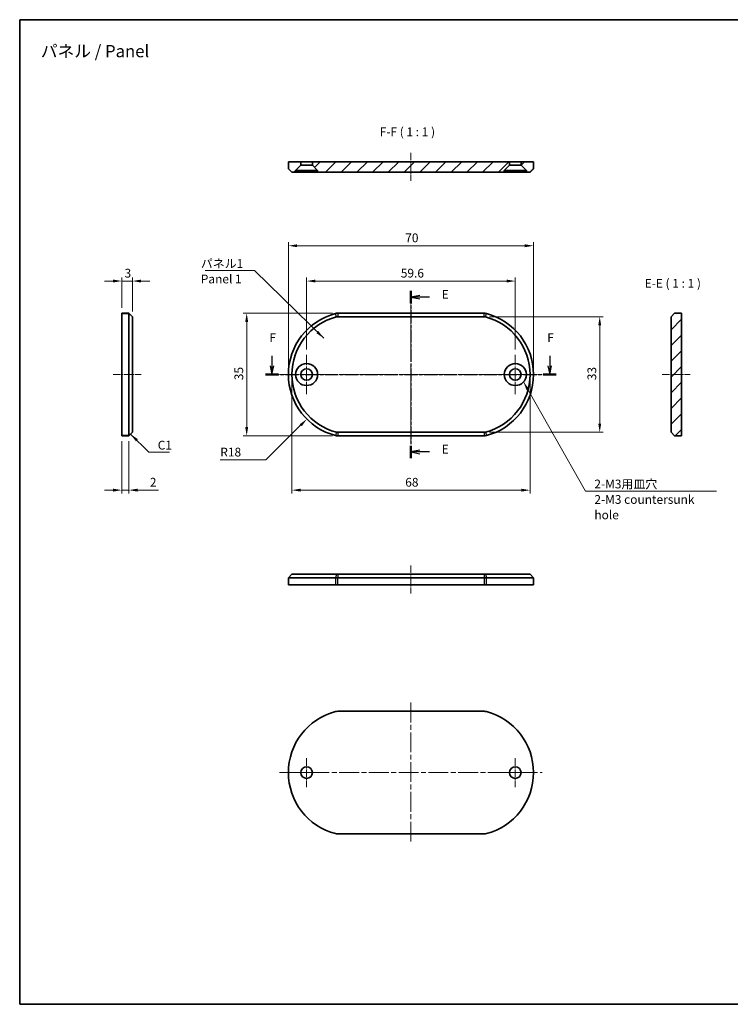
# Model space of a CAD drawing. Units: millimetres. Extents: x 0 to 1985, y 0 to 422.
# Drawn here: x 1594 to 1797, y 0 to 281 of the extents above; entities that cross this region are included whole.
import ezdxf

# ---------------------------------------------------------------- set-up
doc = ezdxf.new("R2010")
doc.units = ezdxf.units.MM
doc.linetypes.add('CHAIN', pattern=[0.35429999999999995, 0.2362, -0.0295, 0.0591, -0.0295])
doc.layers.get('Defpoints').update_dxf_attribs({"lineweight": 25})
for name, color, linetype, lineweight in [('Border (ISO)', 7, 'Continuous', 35), ('Center Mark (ISO)', 131, 'Continuous', 18), ('Centerline (ISO)', 131, 'Continuous', 18), ('Dimension (ISO)', 7, 'Continuous', 18), ('Hatch (ISO)', 1, 'Continuous', 18), ('Section Line (ISO)', 7, 'CHAIN', 25), ('Symbol (ISO)', 7, 'Continuous', 18), ('Visible (ISO)', 7, 'Continuous', 35), ('Visible Narrow (ISO)', 7, 'Continuous', 25)]:
    doc.layers.add(name, color=color, linetype=linetype, lineweight=lineweight)
doc.styles.add('Note Text (TK)', font='txt')
doc.dimstyles.new('Default - Method 1b (TK)', dxfattribs={"dimtxt": 2.5, "dimasz": 2.5, "dimexe": 1, "dimexo": 1.499999999999999, "dimgap": 1, "dimtad": 1, "dimtoh": 1, "dimrnd": 1e-08, "dimdsep": 46, "dimtxsty": 'Note Text (TK)', "dimcen": 0.09, "dimdle": 5, "dimclrd": 100, "dimclre": 100, "dimclrt": 7, "dimadec": 1, "dimazin": 1, "dimtfac": 1, "dimtmove": 0, "dimatfit": 3, "dimfxl": 1, "dimtolj": 1, "dimlwd": -1, "dimlwe": -1, "dimarcsym": 0})
doc.dimstyles.new('Default - Method 1b (TK)$7', dxfattribs={"dimtxt": 2.5, "dimasz": 2.5, "dimexe": 1, "dimexo": 1.499999999999999, "dimgap": 1, "dimtad": 1, "dimtoh": 1, "dimrnd": 1e-08, "dimdsep": 46, "dimtxsty": 'Note Text (TK)', "dimcen": 0.09, "dimdle": 5, "dimclrd": 100, "dimclre": 100, "dimclrt": 7, "dimadec": 1, "dimazin": 1, "dimtfac": 1, "dimtmove": 0, "dimatfit": 3, "dimfxl": 1, "dimtolj": 1, "dimlwd": -1, "dimlwe": -1, "dimarcsym": 0})
pattern_1 = [(45, (1579.5, -7.99999999999995), (-2.245064030267288, 2.245064030267288), [])]

# ---------------------------------------------------------------- blocks, each defined once
blk = doc.blocks.new('図面枠 tk図枠')
at = {"layer": 'Border (ISO)'}
for p, q in [((14.49999999999999, 289), (405.4999999999999, 289)), ((14.49999999999999, 289), (14.50000000000001, 8.000000000000007)), ((405.4999999999999, 289), (405.4999999999999, 8.000000000000007)), ((14.50000000000001, 8.000000000000007), (405.4999999999999, 8.000000000000007))]:
    blk.add_line(p, q, dxfattribs=at)
blk = doc.blocks.new('2dTransSection4')
at = {"layer": 'Section Line (ISO)', "linetype": 'CHAIN', "ltscale": 15.5914077758789}
blk.add_line((126.2246526662546, 211.59143861823), (126.2246526662546, 163.8751166955199), dxfattribs=at)
at = {"layer": 'Section Line (ISO)', "linetype": 'Continuous', "lineweight": 50}
for p, q in [((126.2246526662546, 211.59143861823), (126.2246526662546, 208.06740284904)), ((126.2246526662546, 167.39915246471), (126.2246526662546, 163.8751166955199))]:
    blk.add_line(p, q, dxfattribs=at)
at = {"layer": 'Section Line (ISO)', "linetype": 'Continuous'}
for p, q in [((128.7246526662546, 210.329420733635), (126.2246526662546, 209.829420733635)), ((128.7246526662546, 209.829420733635), (126.2246526662546, 209.829420733635)), ((126.2246526662546, 209.829420733635), (128.7246526662546, 209.329420733635)), ((131.5260399399437, 209.829420733635), (128.7246526662546, 209.829420733635)), ((128.7246526662546, 166.1371345801149), (126.2246526662546, 165.637134580115)), ((128.7246526662546, 165.637134580115), (126.2246526662546, 165.637134580115)), ((126.2246526662546, 165.637134580115), (128.7246526662546, 165.137134580115)), ((131.5260399399437, 165.637134580115), (128.7246526662546, 165.637134580115))]:
    blk.add_line(p, q, dxfattribs=at)
at = {"layer": 'Section Line (ISO)', "char_height": 2.5, "attachment_point": 7, "style": 'Note Text (TK)'}
for insert in [(134.9966533625764, 208.6013504931672), (134.9966533625764, 164.4090643396472)]:
    blk.add_mtext('E', dxfattribs=dict(at, insert=insert))
blk = doc.blocks.new('2dTransSection5')
at = {"layer": 'Section Line (ISO)', "linetype": 'Continuous'}
for p, q in [((86.53712528697241, 193.0616345681966), (86.53712528697241, 190.2364512327413)), ((165.8434680144491, 193.0616345681966), (165.8434680144491, 190.2364512327413)), ((86.03712528697243, 190.2364512327413), (86.53712528697241, 187.7364512327413)), ((86.53712528697241, 190.2364512327413), (86.53712528697241, 187.7364512327413)), ((86.53712528697241, 187.7364512327413), (87.03712528697241, 190.2364512327413)), ((165.3434680144491, 190.2364512327413), (165.8434680144491, 187.7364512327413)), ((165.8434680144491, 190.2364512327413), (165.8434680144491, 187.7364512327413)), ((165.8434680144491, 187.7364512327413), (166.3434680144491, 190.2364512327413))]:
    blk.add_line(p, q, dxfattribs=at)
at = {"layer": 'Section Line (ISO)', "linetype": 'CHAIN', "ltscale": 15.9885368347168}
blk.add_line((84.70475590384825, 187.7364512327413), (167.6758373975733, 187.7364512327413), dxfattribs=at)
at = {"layer": 'Section Line (ISO)', "linetype": 'Continuous', "lineweight": 50}
for p, q in [((84.70475590384825, 187.7364512327413), (88.36949467009659, 187.7364512327413)), ((164.0110986313249, 187.7364512327413), (167.6758373975733, 187.7364512327413))]:
    blk.add_line(p, q, dxfattribs=at)
at = {"layer": 'Section Line (ISO)', "char_height": 2.5, "attachment_point": 7, "style": 'Note Text (TK)'}
for insert in [(85.82642433479597, 196.2364512327414), (165.1327670622727, 196.2364512327414)]:
    blk.add_mtext('F', dxfattribs=dict(at, insert=insert))
blk = doc.blocks.new('*D119')
at = {"layer": 'Defpoints', "color": 0}
for p in [(1735.524652666254, 206.411016095632), (1675.924652666255, 185.3864512327414), (1735.524652666254, 185.3864512327414)]:
    blk.add_point(p, dxfattribs=at)
at = {"layer": 'Dimension (ISO)', "color": 100}
for p, q in [((1675.924652666255, 186.8864512327414), (1675.924652666255, 207.411016095632)), ((1678.424652666254, 206.411016095632), (1733.024652666254, 206.411016095632)), ((1735.524652666254, 186.8864512327414), (1735.524652666254, 207.411016095632))]:
    blk.add_line(p, q, dxfattribs=at)
for points in [[(1678.424652666254, 206.8276827622987), (1678.424652666254, 205.9943494289653), (1675.924652666255, 206.411016095632)], [(1733.024652666254, 206.8276827622987), (1733.024652666254, 205.9943494289653), (1735.524652666254, 206.411016095632)]]:
    blk.add_solid(points, dxfattribs=at)
at = {"layer": 'Dimension (ISO)', "color": 7, "insert": (1702.8198231208, 208.661016095632), "char_height": 2.5, "attachment_point": 4, "style": 'Note Text (TK)'}
blk.add_mtext('\\A1;59.6', dxfattribs=at)
blk = doc.blocks.new('*D120')
at = {"layer": 'Defpoints', "color": 0}
for p in [(1740.724652666254, 216.4865424069402), (1670.724652666255, 179.7364512327414), (1740.724652666254, 179.7364512327219)]:
    blk.add_point(p, dxfattribs=at)
at = {"layer": 'Dimension (ISO)', "color": 100}
for p, q in [((1670.724652666255, 181.2364512327414), (1670.724652666255, 217.4865424069403)), ((1673.224652666254, 216.4865424069402), (1738.224652666254, 216.4865424069402)), ((1740.724652666254, 181.236451232722), (1740.724652666254, 217.4865424069403))]:
    blk.add_line(p, q, dxfattribs=at)
for points in [[(1673.224652666254, 216.9032090736069), (1673.224652666254, 216.0698757402736), (1670.724652666255, 216.4865424069402)], [(1738.224652666254, 216.9032090736069), (1738.224652666254, 216.0698757402736), (1740.724652666254, 216.4865424069402)]]:
    blk.add_solid(points, dxfattribs=at)
at = {"layer": 'Dimension (ISO)', "color": 7, "insert": (1704.089555052394, 218.7365424069402), "char_height": 2.5, "attachment_point": 4, "style": 'Note Text (TK)'}
blk.add_mtext('\\A1;70', dxfattribs=at)
blk = doc.blocks.new('*D121')
at = {"layer": 'Defpoints', "color": 0}
for p in [(1684.819527828302, 197.2364512327415), (1658.819527828302, 162.2364512327415), (1684.819527828302, 162.2364512327415)]:
    blk.add_point(p, dxfattribs=at)
at = {"layer": 'Dimension (ISO)', "color": 100}
for p, q in [((1683.319527828302, 197.2364512327415), (1657.819527828302, 197.2364512327415)), ((1658.819527828302, 194.7364512327415), (1658.819527828302, 164.7364512327414)), ((1683.319527828302, 162.2364512327415), (1657.819527828302, 162.2364512327415))]:
    blk.add_line(p, q, dxfattribs=at)
for points in [[(1658.402861161635, 194.7364512327415), (1659.236194494968, 194.7364512327415), (1658.819527828302, 197.2364512327415)], [(1658.402861161635, 164.7364512327414), (1659.236194494968, 164.7364512327414), (1658.819527828302, 162.2364512327415)]]:
    blk.add_solid(points, dxfattribs=at)
at = {"layer": 'Dimension (ISO)', "color": 7, "insert": (1656.569527828301, 178.1029285054687), "char_height": 2.5, "attachment_point": 4, "rotation": 90, "style": 'Note Text (TK)'}
blk.add_mtext('\\A1;35', dxfattribs=at)
blk = doc.blocks.new('*D122')
at = {"layer": 'Defpoints', "color": 0}
for p in [(1671.724652666254, 179.7364512327414), (1739.724652666254, 179.7364512327233), (1739.724652666254, 146.7364512327414)]:
    blk.add_point(p, dxfattribs=at)
at = {"layer": 'Dimension (ISO)', "color": 100}
for p, q in [((1671.724652666254, 178.2364512327414), (1671.724652666254, 145.7364512327414)), ((1739.724652666254, 178.2364512327234), (1739.724652666254, 145.7364512327414)), ((1674.224652666254, 146.7364512327414), (1737.224652666254, 146.7364512327414))]:
    blk.add_line(p, q, dxfattribs=at)
for points in [[(1674.224652666254, 147.153117899408), (1674.224652666254, 146.3197845660747), (1671.724652666254, 146.7364512327414)], [(1737.224652666254, 147.153117899408), (1737.224652666254, 146.3197845660747), (1739.724652666254, 146.7364512327414)]]:
    blk.add_solid(points, dxfattribs=at)
at = {"layer": 'Dimension (ISO)', "color": 7, "insert": (1704.089555052394, 148.9864512327414), "char_height": 2.5, "attachment_point": 4, "style": 'Note Text (TK)'}
blk.add_mtext('\\A1;68', dxfattribs=at)
blk = doc.blocks.new('*D123')
at = {"layer": 'Defpoints', "color": 0}
for p in [(1726.629777504229, 196.2364512327415), (1726.629777504188, 163.2364512327415), (1759.629777504187, 163.2364512327415)]:
    blk.add_point(p, dxfattribs=at)
at = {"layer": 'Dimension (ISO)', "color": 100}
for p, q in [((1728.129777504229, 196.2364512327415), (1760.629777504187, 196.2364512327415)), ((1759.629777504187, 193.7364512327415), (1759.629777504187, 165.7364512327415)), ((1728.129777504188, 163.2364512327415), (1760.629777504187, 163.2364512327415))]:
    blk.add_line(p, q, dxfattribs=at)
for points in [[(1759.21311083752, 193.7364512327415), (1760.046444170854, 193.7364512327415), (1759.629777504187, 196.2364512327415)], [(1759.21311083752, 165.7364512327415), (1760.046444170854, 165.7364512327415), (1759.629777504187, 163.2364512327415)]]:
    blk.add_solid(points, dxfattribs=at)
at = {"layer": 'Dimension (ISO)', "color": 7, "insert": (1757.379777504187, 178.1029285054687), "char_height": 2.5, "attachment_point": 4, "rotation": 90, "style": 'Note Text (TK)'}
blk.add_mtext('\\A1;33', dxfattribs=at)
blk = doc.blocks.new('*D124')
at = {"layer": 'Defpoints', "color": 0}
for p in [(1626.175326053646, 206.411016095632), (1623.175326053646, 197.2364512327414), (1626.175326053646, 196.2364512327414)]:
    blk.add_point(p, dxfattribs=at)
at = {"layer": 'Dimension (ISO)', "color": 100}
for p, q in [((1620.675326053646, 206.411016095632), (1618.175326053646, 206.411016095632)), ((1623.175326053646, 198.7364512327414), (1623.175326053646, 207.411016095632)), ((1623.175326053646, 206.411016095632), (1626.175326053646, 206.411016095632)), ((1626.175326053646, 197.7364512327414), (1626.175326053646, 207.411016095632)), ((1628.675326053646, 206.411016095632), (1631.175326053646, 206.411016095632))]:
    blk.add_line(p, q, dxfattribs=at)
for points in [[(1620.675326053646, 206.8276827622987), (1620.675326053646, 205.9943494289653), (1623.175326053646, 206.411016095632)], [(1628.675326053646, 206.8276827622987), (1628.675326053646, 205.9943494289653), (1626.175326053646, 206.411016095632)]]:
    blk.add_solid(points, dxfattribs=at)
at = {"layer": 'Dimension (ISO)', "color": 7, "insert": (1623.950894235464, 208.661016095632), "char_height": 2.5, "attachment_point": 4, "style": 'Note Text (TK)'}
blk.add_mtext('\\A1;3', dxfattribs=at)
blk = doc.blocks.new('*D125')
at = {"layer": 'Defpoints', "color": 0}
for p in [(1623.175326053646, 162.2364512327414), (1625.175326053646, 162.2364512327414), (1625.175326053646, 146.7364512327414)]:
    blk.add_point(p, dxfattribs=at)
at = {"layer": 'Dimension (ISO)', "color": 100}
for p, q in [((1623.175326053646, 160.7364512327414), (1623.175326053646, 145.7364512327414)), ((1625.175326053646, 160.7364512327414), (1625.175326053646, 145.7364512327414)), ((1620.675326053646, 146.7364512327414), (1618.175326053646, 146.7364512327414)), ((1623.175326053646, 146.7364512327414), (1625.175326053646, 146.7364512327414)), ((1627.675326053646, 146.7364512327414), (1633.624189711599, 146.7364512327414))]:
    blk.add_line(p, q, dxfattribs=at)
for points in [[(1620.675326053646, 147.153117899408), (1620.675326053646, 146.3197845660747), (1623.175326053646, 146.7364512327414)], [(1627.675326053646, 147.153117899408), (1627.675326053646, 146.3197845660747), (1625.175326053646, 146.7364512327414)]]:
    blk.add_solid(points, dxfattribs=at)
at = {"layer": 'Dimension (ISO)', "color": 7, "insert": (1631.175326075236, 148.9864512327414), "char_height": 2.5, "attachment_point": 4, "style": 'Note Text (TK)'}
blk.add_mtext('\\A1;2', dxfattribs=at)
blk = doc.blocks.new('*D126')
at = {"layer": 'Defpoints', "color": 0}
for p in [(1688.724652666255, 179.7364512327417), (1675.996730604895, 167.0085291713858)]:
    blk.add_point(p, dxfattribs=at)
at = {"layer": 'Dimension (ISO)', "color": 100}
for p, q in [((1664.329936874295, 155.3417354407905), (1674.228963651928, 165.2407622184197)), ((1651.28228103533, 155.3417354407907), (1664.329936874295, 155.3417354407905))]:
    blk.add_line(p, q, dxfattribs=at)
blk.add_solid([(1673.934335826433, 165.5353900439141), (1674.523591477423, 164.9461343929251), (1675.996730604895, 167.0085291713858)], dxfattribs=at)
at = {"layer": 'Dimension (ISO)', "color": 7, "insert": (1651.282281035331, 157.5917354407904), "char_height": 2.5, "attachment_point": 4, "style": 'Note Text (TK)'}
blk.add_mtext('\\A1;R18', dxfattribs=at)

msp = doc.modelspace()

# ---------------------------------------------------------------- hatches: boundary and pattern name
at = {"layer": 'Hatch (ISO)'}
h = msp.add_hatch(dxfattribs=at)
h.set_pattern_fill('ANSI31', color=256, scale=25.4, style=0)
h.set_pattern_definition(pattern_1)
h.paths.add_polyline_path([(1737.174652666254, 239.4760432257808), (1738.674652666254, 237.9760432257808), (1738.674652666254, 237.4760432257808), (1739.724652666254, 237.4760432257808), (1740.724652666254, 238.4760432257808), (1740.724652666254, 240.4760432257808), (1737.174652666254, 240.4760432257808)])
h.paths.add_polyline_path([(1677.574652666255, 239.4760432257807), (1679.074652666255, 237.9760432257807), (1679.074652666255, 237.4760432257807), (1732.374652666254, 237.4760432257808), (1732.374652666254, 237.9760432257808), (1733.874652666254, 239.4760432257808), (1733.874652666254, 240.4760432257808), (1677.574652666255, 240.4760432257808)])
h.paths.add_polyline_path([(1672.774652666254, 237.9760432257807), (1674.274652666255, 239.4760432257807), (1674.274652666255, 240.4760432257808), (1670.724652666254, 240.4760432257808), (1670.724652666254, 238.4760432257808), (1671.724652666254, 237.4760432257807), (1672.774652666254, 237.4760432257807)])
h = msp.add_hatch(dxfattribs=at)
h.set_pattern_fill('ANSI31', color=256, scale=25.4, style=0)
h.set_pattern_definition(pattern_1)
h.paths.add_polyline_path([(1779.989055449361, 163.2364512327414), (1780.989055449361, 162.2364512327414), (1782.989055449361, 162.2364512327414), (1782.989055449361, 197.2364512327414), (1780.989055449361, 197.2364512327414), (1779.989055449361, 196.2364512327414)])

# ---------------------------------------------------------------- linework, layer by layer
at = {"layer": 'Center Mark (ISO)', "linetype": 'CHAIN', "ltscale": 12.55654335021972}
for p, q in [((1675.924652666255, 185.3864512327414), (1675.924652666255, 174.0864512327414)), ((1735.524652666254, 185.3864512327414), (1735.524652666254, 174.0864512327414)), ((1681.574652666254, 179.7364512327414), (1670.274652666254, 179.7364512327414)), ((1741.174652666255, 179.7364512327414), (1729.874652666255, 179.7364512327414))]:
    msp.add_line(p, q, dxfattribs=at)
at = {"layer": 'Center Mark (ISO)', "linetype": 'CHAIN', "ltscale": 9.22292137145996}
for p, q in [((1675.924652666238, 70.26871045802008), (1675.924652666238, 61.96871045802009)), ((1735.524652666238, 70.26871045802008), (1735.524652666238, 61.96871045802009)), ((1680.074652666238, 66.11871045802008), (1671.774652666238, 66.11871045802008)), ((1739.674652666238, 66.11871045802008), (1731.374652666238, 66.11871045802008))]:
    msp.add_line(p, q, dxfattribs=at)
at = {"layer": 'Centerline (ISO)', "linetype": 'CHAIN', "ltscale": 8.889559745788574}
for p, q in [((1705.724652666254, 242.9760432257808), (1705.724652666254, 234.9760432257808)), ((1620.675326053646, 179.7364512327414), (1628.675326053646, 179.7364512327414)), ((1777.489055449361, 179.7364512327414), (1785.489055449361, 179.7364512327414)), ((1705.724652666244, 125.2547373416815), (1705.724652666244, 117.2547373416812))]:
    msp.add_line(p, q, dxfattribs=at)
at = {"layer": 'Centerline (ISO)', "linetype": 'CHAIN', "ltscale": 23.99096870422363}
for p, q in [((1705.724652666266, 199.7364512327414), (1705.724652666243, 159.7364512327414)), ((1668.224652666254, 179.7364512327381), (1743.224652666254, 179.7364512327501)), ((1705.724652666226, 86.11871045802008), (1705.72465266625, 46.11871045802008)), ((1668.224652666238, 66.11871045802334), (1743.224652666238, 66.11871045801144))]:
    msp.add_line(p, q, dxfattribs=at)
at = {"layer": 'Visible (ISO)'}
for p, q in [((1674.274652666255, 240.4760432257808), (1670.724652666254, 240.4760432257808)), ((1670.724652666254, 240.4760432257808), (1670.724652666254, 238.4760432257808)), ((1672.774652666254, 237.9760432257807), (1674.274652666255, 239.4760432257807)), ((1674.274652666255, 239.4760432257807), (1674.274652666255, 240.4760432257808)), ((1674.274652666255, 240.4760432257808), (1677.574652666255, 240.4760432257808)), ((1677.574652666255, 239.4760432257807), (1674.274652666255, 239.4760432257807)), ((1733.874652666254, 240.4760432257808), (1677.574652666255, 240.4760432257808)), ((1677.574652666255, 240.4760432257808), (1677.574652666255, 239.4760432257807)), ((1677.574652666255, 239.4760432257807), (1679.074652666255, 237.9760432257807)), ((1732.374652666254, 237.9760432257807), (1733.874652666254, 239.4760432257807)), ((1733.874652666254, 239.4760432257807), (1733.874652666254, 240.4760432257808)), ((1733.874652666254, 240.4760432257808), (1737.174652666254, 240.4760432257808)), ((1737.174652666254, 239.4760432257807), (1733.874652666254, 239.4760432257807)), ((1740.724652666254, 240.4760432257808), (1737.174652666254, 240.4760432257808)), ((1737.174652666254, 240.4760432257808), (1737.174652666254, 239.4760432257807)), ((1737.174652666254, 239.4760432257807), (1738.674652666254, 237.9760432257807)), ((1740.724652666254, 238.4760432257808), (1740.724652666254, 240.4760432257808)), ((1670.724652666254, 238.4760432257808), (1671.724652666254, 237.4760432257807)), ((1671.724652666254, 237.4760432257807), (1672.774652666254, 237.4760432257807)), ((1672.774652666254, 237.4760432257807), (1672.774652666254, 237.9760432257807)), ((1672.774652666254, 237.9760432257807), (1679.074652666255, 237.9760432257807)), ((1679.074652666255, 237.4760432257807), (1672.774652666254, 237.4760432257807)), ((1679.074652666255, 237.9760432257807), (1679.074652666255, 237.4760432257807)), ((1679.074652666255, 237.4760432257807), (1732.374652666254, 237.4760432257807)), ((1732.374652666254, 237.4760432257807), (1732.374652666254, 237.9760432257807)), ((1732.374652666254, 237.9760432257807), (1738.674652666254, 237.9760432257807)), ((1738.674652666254, 237.4760432257807), (1732.374652666254, 237.4760432257807)), ((1738.674652666254, 237.9760432257807), (1738.674652666254, 237.4760432257807)), ((1738.674652666254, 237.4760432257807), (1739.724652666254, 237.4760432257807)), ((1739.724652666254, 237.4760432257807), (1740.724652666254, 238.4760432257808)), ((1625.175326053646, 197.2364512327414), (1623.175326053646, 197.2364512327414)), ((1623.175326053646, 197.1558060714511), (1623.175326053646, 197.2364512327414)), ((1623.175326053646, 197.1558060714511), (1623.175326053646, 162.3170963940317)), ((1625.175326053646, 197.2364512327414), (1626.175326053646, 196.2364512327414)), ((1625.175326053646, 197.1558060714511), (1625.175326053646, 197.2364512327414)), ((1625.175326053646, 162.3170963940317), (1625.175326053646, 197.1558060714511)), ((1726.629777504228, 197.2364512327414), (1684.819527828301, 197.2364512327414)), ((1780.989055449361, 197.2364512327414), (1779.989055449361, 196.2364512327414)), ((1782.989055449361, 197.2364512327414), (1780.989055449361, 197.2364512327414)), ((1782.989055449361, 162.2364512327414), (1782.989055449361, 197.2364512327414)), ((1626.175326053646, 196.2364512327414), (1626.175326053646, 196.1880641359672)), ((1626.175326053646, 196.1880641359672), (1626.175326053646, 163.2848383295156)), ((1684.819527828301, 196.2364512327414), (1726.629777504228, 196.2364512327414)), ((1779.989055449361, 196.2364512327414), (1779.989055449361, 163.2364512327414)), ((1626.175326053646, 163.2364512327414), (1625.175326053646, 162.2364512327414)), ((1626.175326053646, 163.2848383295156), (1626.175326053646, 163.2364512327414)), ((1726.629777504187, 163.2364512327414), (1684.819527828301, 163.2364512327414)), ((1779.989055449361, 163.2364512327414), (1780.989055449361, 162.2364512327414)), ((1623.175326053646, 162.2364512327414), (1623.175326053646, 162.3170963940317)), ((1623.175326053646, 162.2364512327414), (1625.175326053646, 162.2364512327414)), ((1625.175326053646, 162.2364512327414), (1625.175326053646, 162.3170963940317)), ((1684.819527828301, 162.2364512327414), (1726.629777504187, 162.2364512327414)), ((1780.989055449361, 162.2364512327414), (1782.989055449361, 162.2364512327414)), ((1671.724652666254, 122.7547373416864), (1670.724652666254, 121.7547373416864)), ((1684.18966898347, 121.7547373416812), (1670.724652666254, 121.7547373416864)), ((1670.724652666254, 119.7547373416863), (1670.724652666254, 121.7547373416864)), ((1671.724652666254, 122.7547373416864), (1684.441612521403, 122.7547373416815)), ((1684.819527828301, 121.7547373416811), (1684.18966898347, 121.7547373416812)), ((1684.441612521403, 122.7547373416815), (1684.819527828301, 122.7547373416814)), ((1726.629777504187, 122.7547373416814), (1684.819527828301, 122.7547373416814)), ((1684.819527828301, 121.7547373416811), (1726.629777504187, 121.7547373416811)), ((1726.629777504187, 122.7547373416814), (1727.007692811083, 122.7547373416815)), ((1727.259636349015, 121.7547373416812), (1726.629777504187, 121.7547373416811)), ((1727.007692811083, 122.7547373416814), (1739.724652666254, 122.7547373416863)), ((1740.724652666254, 121.7547373416863), (1727.259636349015, 121.7547373416812)), ((1739.724652666254, 122.7547373416863), (1740.724652666254, 121.7547373416863)), ((1740.724652666254, 119.7547373416863), (1740.724652666254, 121.7547373416863)), ((1670.724652666254, 119.7547373416863), (1684.18966898347, 119.7547373416812)), ((1684.819527828301, 119.7547373416812), (1684.18966898347, 119.7547373416812)), ((1726.629777504187, 119.7547373416811), (1684.819527828301, 119.7547373416812)), ((1727.259636349015, 119.7547373416812), (1726.629777504187, 119.7547373416811)), ((1727.259636349015, 119.7547373416812), (1740.724652666254, 119.7547373416863)), ((1726.629777504171, 83.61871045802008), (1684.819527828285, 83.61871045802008)), ((1684.819527828285, 48.61871045802008), (1726.629777504212, 48.61871045802008))]:
    msp.add_line(p, q, dxfattribs=at)
for centre, radius in [((1675.924652666255, 179.7364512327414), 3.149999999999999), ((1735.524652666254, 179.7364512327414), 3.149999999999999), ((1675.924652666255, 179.7364512327414), 1.65), ((1735.524652666254, 179.7364512327414), 1.65), ((1675.924652666238, 66.11871045802008), 1.65), ((1735.524652666238, 66.11871045802008), 1.65)]:
    msp.add_circle(centre, radius, dxfattribs=at)
for centre, radius, start, end in [((1688.724652666254, 179.7364512327414), 17.99999999999994, 104.5925506020319, 255.407449397968), ((1684.819527828301, 194.7364512327414), 2.500000000000031, 90, 104.5925506020319), ((1726.629777504228, 194.7364512327414), 2.500000000000012, 75.40744939788729, 90), ((1722.724652666254, 179.7364512327468), 17.99999999999994, 284.5925506019513, 75.40744939788739), ((1688.724652666254, 179.7364512327414), 16.99999999999994, 104.5925506020319, 255.407449397968), ((1684.819527828301, 194.7364512327416), 1.499999999999863, 90, 104.592550602032), ((1726.629777504228, 194.7364512327414), 1.500000000000045, 75.4074493978875, 90), ((1722.724652666254, 179.7364512327468), 16.99999999999993, 284.5925506019513, 75.40744939788739), ((1684.819527828301, 164.7364512327414), 1.500000000000041, 255.407449397968, 270), ((1726.629777504187, 164.7364512327415), 1.500000000000056, 270, 284.5925506019513), ((1684.819527828301, 164.7364512327414), 2.50000000000003, 255.407449397968, 270), ((1726.629777504187, 164.7364512327412), 2.499999999999824, 270, 284.5925506019513), ((1688.724652666238, 66.11871045802008), 17.99999999999994, 104.5925506020319, 255.407449397968), ((1684.819527828285, 81.11871045802027), 2.499999999999813, 90, 104.592550602032), ((1726.629777504171, 81.11871045802005), 2.500000000000028, 75.40744939804873, 90), ((1722.724652666238, 66.1187104580147), 17.99999999999994, 284.5925506021126, 75.40744939804873), ((1684.819527828285, 51.1187104580199), 2.499999999999813, 255.407449397968, 270), ((1726.629777504212, 51.11871045801994), 2.499999999999855, 270, 284.5925506021126)]:
    msp.add_arc(centre, radius, start, end, dxfattribs=at)
at = {"layer": 'Visible Narrow (ISO)'}
for p, q in [((1623.175326053646, 197.1558060714511), (1625.175326053646, 197.1558060714511)), ((1626.175326053646, 196.1880641359672), (1625.175326053646, 197.1558060714511)), ((1684.441612521403, 196.1880641359672), (1684.18966898347, 197.1558060714511)), ((1684.819527828301, 197.2364512327414), (1684.819527828301, 196.2364512327414)), ((1726.629777504228, 196.2364512327414), (1726.629777504228, 197.2364512327414)), ((1727.007692811129, 196.1880641359667), (1727.259636349063, 197.1558060714502)), ((1626.175326053646, 163.2848383295156), (1625.175326053646, 162.3170963940317)), ((1684.441612521403, 163.2848383295156), (1684.18966898347, 162.3170963940317)), ((1684.819527828301, 163.2364512327414), (1684.819527828301, 162.2364512327414)), ((1726.629777504187, 163.2364512327414), (1726.629777504187, 162.2364512327414)), ((1727.007692811083, 163.2848383295151), (1727.259636349015, 162.3170963940308)), ((1625.175326053646, 162.3170963940317), (1623.175326053646, 162.3170963940317)), ((1684.441612521403, 122.7547373416815), (1684.18966898347, 121.7547373416812)), ((1684.18966898347, 121.7547373416812), (1684.18966898347, 119.7547373416812)), ((1684.819527828301, 122.7547373416814), (1684.819527828301, 121.7547373416811)), ((1684.819527828301, 119.7547373416812), (1684.819527828301, 121.7547373416811)), ((1726.629777504187, 122.7547373416814), (1726.629777504187, 121.7547373416811)), ((1726.629777504187, 121.7547373416811), (1726.629777504187, 119.7547373416811)), ((1727.007692811083, 122.7547373416815), (1727.259636349015, 121.7547373416812)), ((1727.259636349015, 119.7547373416812), (1727.259636349015, 121.7547373416812))]:
    msp.add_line(p, q, dxfattribs=at)

# ---------------------------------------------------------------- block references
msp.add_blockref('図面枠 tk図枠', (1579.5, -7.99999999999995))
at = {"layer": 'Section Line (ISO)'}
for name in ['2dTransSection4', '2dTransSection5']:
    msp.add_blockref(name, (1579.5, -7.99999999999995), dxfattribs=at)

# ---------------------------------------------------------------- texts
at = {"layer": 'Symbol (ISO)', "color": 7, "style": 'Note Text (TK)'}
for s, insert, char_height, width, attachment_point, line_spacing_factor in [('{\\fＭＳ Ｐゴシック|b0|i0;\\H3.5000;パネル / Panel}', (1600.036789201754, 272.0210936131975), 3.499999940395355, 33.23976755142212, 4, 1.5), ('{\\fＭＳ Ｐゴシック|b0|i0;パネル1\\P\\fＭＳ Ｐゴシック|b0|i0;Panel 1}', (1645.713962464159, 212.6587794310214), 2.5, 12.83625721931457, 1, 1.058181881904602), ('{\\fＭＳ Ｐゴシック|b0|i0;2-M3用皿穴\\P\\fＭＳ Ｐゴシック|b0|i0;2-M3 countersunk hole}', (1758.092302975445, 149.73953002231), 2.5, 36.30116939544678, 1, 1.058181881904602)]:
    msp.add_mtext(s, dxfattribs=dict(at, insert=insert, char_height=char_height, width=width, attachment_point=attachment_point, line_spacing_factor=line_spacing_factor))
at = {"layer": 'Symbol (ISO)', "color": 7, "char_height": 2.5, "attachment_point": 7, "style": 'Note Text (TK)'}
for s, insert in [('F-F ( 1 : 1 )', (1696.804887483755, 246.9760432257808)), ('E-E ( 1 : 1 )', (1772.462810238853, 203.7364512327414))]:
    msp.add_mtext(s, dxfattribs=dict(at, insert=insert))
at = {"layer": 'Symbol (ISO)', "color": 7, "insert": (1633.419457130139, 160.8256534895834), "char_height": 2.5, "attachment_point": 1, "line_spacing_factor": 1.5, "style": 'Note Text (TK)'}
msp.add_mtext('{\\fＭＳ Ｐゴシック|b0|i0;C1}', dxfattribs=at)

# ---------------------------------------------------------------- dimensions: what is measured, and where the dimension line sits
at = {"layer": 'Dimension (ISO)', "color": 100}
for base, p1, p2, angle, override, picture, middle in [((1740.724652666254, 216.4865424069402), (1670.724652666255, 179.7364512327414), (1740.724652666254, 179.7364512327219), 180, {"dimscale": 0, "dimgap": 1, "dimtoh": 0, "dimdec": 2, "dimtol": 0, "dimlim": 0, "dimtp": 0, "dimtm": 0, "dimtdec": 2, "dimtofl": 0, "dimatfit": 1}, '*D120', (1705.723077779666, 216.4865424069402)), ((1626.175326053646, 206.411016095632), (1623.175326053646, 197.2364512327414), (1626.175326053646, 196.2364512327414), 180, {"dimscale": 0, "dimgap": 1, "dimtoh": 0, "dimdec": 2, "dimtol": 0, "dimlim": 0, "dimtp": 0, "dimtm": 0, "dimtdec": 2, "dimtofl": 1, "dimatfit": 1}, '*D124', (1624.675326053646, 206.411016095632)), ((1735.524652666254, 206.411016095632), (1675.924652666255, 185.3864512327414), (1735.524652666254, 185.3864512327414), 180, {"dimscale": 0, "dimgap": 1, "dimtoh": 0, "dimdec": 2, "dimtol": 0, "dimlim": 0, "dimtp": 0, "dimtm": 0, "dimtdec": 2, "dimtofl": 0, "dimatfit": 1}, '*D119', (1705.724652666254, 206.411016095632)), ((1658.819527828302, 162.2364512327415), (1684.819527828301, 197.2364512327414), (1684.819527828301, 162.2364512327414), 90, {"dimscale": 0, "dimgap": 1, "dimtoh": 0, "dimdec": 2, "dimtol": 0, "dimlim": 0, "dimtp": 0, "dimtm": 0, "dimtdec": 2, "dimtofl": 0, "dimatfit": 1}, '*D121', (1658.819527828302, 179.7364512327414)), ((1759.629777504187, 163.2364512327415), (1726.629777504228, 196.2364512327414), (1726.629777504187, 163.2364512327414), 270, {"dimscale": 0, "dimgap": 1, "dimtoh": 0, "dimdec": 2, "dimtol": 0, "dimlim": 0, "dimtp": 0, "dimtm": 0, "dimtdec": 2, "dimtofl": 0, "dimatfit": 1}, '*D123', (1759.629777504187, 179.7364512327414)), ((1739.724652666254, 146.7364512327414), (1671.724652666254, 179.7364512327414), (1739.724652666254, 179.7364512327233), 180, {"dimscale": 0, "dimgap": 1, "dimtoh": 0, "dimdec": 2, "dimtol": 0, "dimlim": 0, "dimtp": 0, "dimtm": 0, "dimtdec": 2, "dimtofl": 0, "dimatfit": 1}, '*D122', (1705.723077779666, 146.7364512327414)), ((1625.175326053646, 146.7364512327414), (1623.175326053646, 162.2364512327414), (1625.175326053646, 162.2364512327414), 180, {"dimscale": 0, "dimgap": 1, "dimtoh": 0, "dimdec": 2, "dimtol": 0, "dimlim": 0, "dimtp": 0, "dimtm": 0, "dimtdec": 2, "dimtofl": 1, "dimatfit": 1}, '*D125', (1631.899757893418, 146.7364512327414))]:
    dim = msp.add_linear_dim(base=base, p1=p1, p2=p2, angle=angle, dimstyle='Default - Method 1b (TK)', override=override, dxfattribs=at)
    dim.commit()
    dim.dimension.update_dxf_attribs({"geometry": picture, "text_midpoint": middle, "dimtype": 160})
dim = msp.add_radius_dim(center=(1688.724652666255, 179.7364512327417), mpoint=(1675.996730604895, 167.0085291713858), dimstyle='Default - Method 1b (TK)', override={"dimscale": 0, "dimgap": 1, "dimtih": 1, "dimdec": 2, "dimlfac": 1.000000000000001, "dimcen": 0, "dimtol": 0, "dimlim": 0, "dimtp": 0, "dimtm": 0, "dimtdec": 2, "dimtofl": 0}, dxfattribs=at)
dim.commit()
dim.dimension.update_dxf_attribs({"geometry": '*D126', "text_midpoint": (1654.002451489876, 155.3417354407904), "dimtype": 164})

# ---------------------------------------------------------------- leaders
at = {"layer": 'Symbol (ISO)', "color": 100, "annotation_type": 0, "has_hookline": 1}
for points, hookline_direction, text_width in [([(1680.813220514617, 190.088761134452), (1661.050219683474, 209.4321314303033), (1658.550219683474, 209.4321314303033)], 1, 11.60511363636363), ([(1737.863033411502, 177.6258883954264), (1755.592302975445, 146.4527581069085), (1758.092302975445, 146.4527581069085)], 0, 34.91477272727273), ([(1625.675326053646, 162.7364512327414), (1630.919457130139, 157.5654195347464), (1633.419457130139, 157.5654195347464)], 0, 3.352272727272727)]:
    msp.add_leader(points, dimstyle='Default - Method 1b (TK)$7', override={"dimscale": 0, "dimgap": 0, "dimtad": 1}, dxfattribs=dict(at, hookline_direction=hookline_direction, text_width=text_width))

doc.saveas('drawing.dxf')
